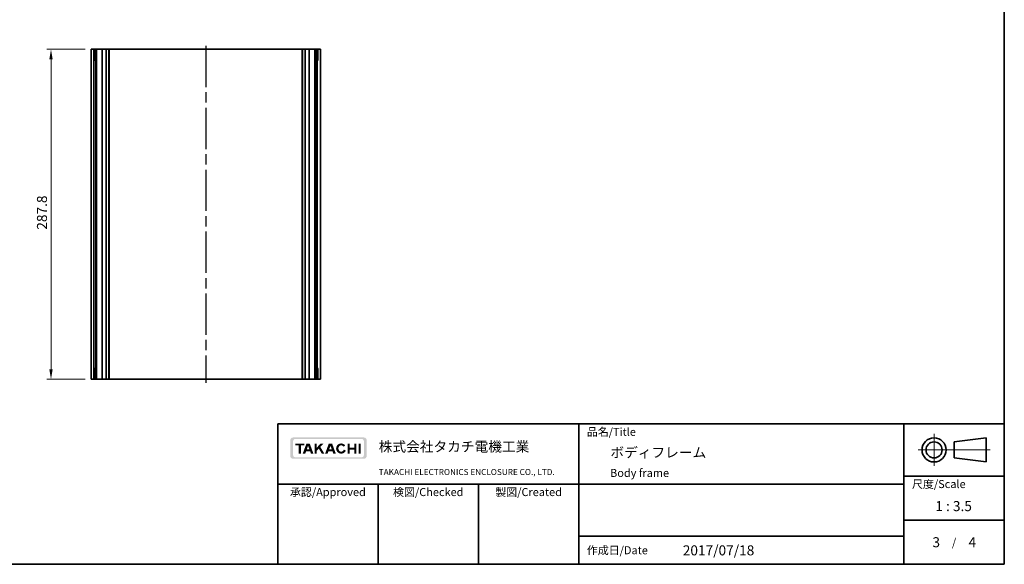
# Model space of a CAD drawing. Units: millimetres. Extents: x 43 to 4961, y 24 to 1008.
# Drawn here: x 3115 to 3973, y 24 to 499 of the extents above; entities that cross this region are included whole.
import ezdxf
from ezdxf.enums import TextEntityAlignment as Align

# ---------------------------------------------------------------- set-up
doc = ezdxf.new("R2010")
doc.units = ezdxf.units.MM
doc.header["$LTSCALE"] = 3
doc.linetypes.add('AM_ISO08W050', pattern=[18, 12, -1.5, 3, -1.5])
doc.layers.get('Defpoints').update_dxf_attribs({"lineweight": 25})
for name, color, linetype, lineweight in [('AM_7', 4, 'AM_ISO08W050', 25), ('Border (ISO)', 7, 'Continuous', 35), ('Dimension (ISO)', 7, 'Continuous', 18), ('Dimension (ISO) @ 1', 7, 'Continuous', 18), ('Hatch (ISO)', 1, 'Continuous', 18), ('Title (ISO)', 7, 'Continuous', 35), ('Visible (ISO)', 7, 'Continuous', 35), ('Visible Narrow (ISO)', 7, 'Continuous', 25)]:
    doc.layers.add(name, color=color, linetype=linetype, lineweight=lineweight)
doc.styles.add('Note Text (TK)', font='MS PGothic.ttf')
doc.styles.add('文字スタイル67', font='arial.ttf')
doc.dimstyles.new('Default - Method 1b (TK)', dxfattribs={"dimscale": 3, "dimtxt": 2.5, "dimasz": 2.5, "dimexe": 1, "dimexo": 1.499999999999999, "dimgap": 1, "dimtad": 1, "dimtoh": 1, "dimrnd": 1e-08, "dimdsep": 46, "dimtxsty": 'Note Text (TK)', "dimcen": 0.09, "dimdle": 5, "dimclrd": 100, "dimclre": 100, "dimclrt": 7, "dimadec": 1, "dimazin": 1, "dimtfac": 1, "dimtmove": 0, "dimatfit": 3, "dimfxl": 1, "dimtolj": 1, "dimlwd": -1, "dimlwe": -1, "dimarcsym": 0})

# ---------------------------------------------------------------- blocks, each defined once
blk = doc.blocks.new('図面枠 tk図枠')
at = {"layer": 'Border (ISO)'}
for p in [(405.4999999999999, 289), (14.50000000000001, 8.000000000000007)]:
    blk.add_line(p, (405.4999999999999, 8.000000000000007), dxfattribs=at)
blk = doc.blocks.new('表題欄 tk表題欄')
at = {"layer": 'Hatch (ISO)'}
h = blk.add_hatch(color=256, dxfattribs=at)
edge = h.paths.add_edge_path(flags=0)
edge.add_arc((95.57537688673352, 236.2990653650367), 0.5958259999999996, 269.9999999999897, 360)
edge.add_line((96.17120288673351, 236.2990653650368), (96.17120288673348, 239.7107813650365))
edge.add_arc((95.5753768867335, 239.7107813650366), 0.5958259999999996, 0, 90.0000000000068)
edge.add_line((95.57537688673342, 240.3066073650366), (79.13710888673356, 240.3066073650366))
edge.add_arc((79.13710888673353, 239.7107813650366), 0.5958259999999996, 89.99999999999744, 180)
edge.add_line((78.54128288673353, 239.7107813650365), (78.54128288673331, 236.2990653650368))
edge.add_arc((79.13710888673332, 236.2990653650365), 0.5958259999999996, 180, 270.0000000000231)
edge.add_line((79.13710888673356, 235.7032393650365), (95.57537688673342, 235.7032393650367))
edge = h.paths.add_edge_path()
edge.add_line((77.83935088673357, 239.9556413650366), (77.83935088673357, 236.0542053650368))
edge.add_arc((78.54128288673346, 236.0542053650367), 0.7019319999998935, 180, 270.0000000000087)
edge.add_line((78.54128288673357, 235.3522733650368), (96.17120288673352, 235.3522733650368))
edge.add_arc((96.17120288673351, 236.0542053650367), 0.7019319999998921, 270, 360)
edge.add_line((96.8731348867334, 236.0542053650368), (96.87313488673352, 239.9556413650366))
edge.add_arc((96.1712028867336, 239.9556413650367), 0.7019319999998921, 0, 90.00000000000873)
edge.add_line((96.17120288673348, 240.6575733650367), (78.54128288673357, 240.6575733650366))
edge.add_arc((78.54128288673357, 239.9556413650366), 0.7019319999999984, 90, 180)
for points in [[(79.07181288673355, 239.1476033650369), (79.07181288673355, 238.6578833650367), (79.92066088673353, 238.6578833650367), (79.92066088673353, 236.6581933650368), (80.50832488673353, 236.6581933650368), (80.50832488673353, 238.6578833650367), (81.35717288673355, 238.6578833650367), (81.35717288673355, 239.1476033650369)], [(85.68407849525303, 236.6581933650368), (84.9434673993943, 237.8918698287545), (84.41792288673358, 237.3246628822781), (84.41792288673358, 236.6581933650368), (83.89555488673355, 236.6581933650368), (83.89555488673355, 239.1476033650369), (84.41792288673358, 239.1476033650369), (84.41792288673358, 238.0993979968839), (85.38913556809511, 239.1476033650369), (86.10696490847272, 239.1476033650369), (85.31925422435492, 238.2974470774499), (86.30334488673353, 236.6581933650368)], [(92.09142939614459, 239.1476033650369), (92.09142939614459, 236.6581933650368), (92.60971639614465, 236.6581933650368), (92.60971639614465, 237.6580383650368), (93.76872039614462, 237.6580383650368), (93.76872039614462, 236.6581933650368), (94.28700739614459, 236.6581933650368), (94.28700739614459, 239.1476033650369), (93.76872039614462, 239.1476033650369), (93.76872039614462, 238.1477583650367), (92.60971639614465, 238.1477583650367), (92.60971639614465, 239.1476033650369)], [(94.84202339614467, 239.1476033650369), (94.84202339614467, 236.6581933650368), (95.36439139614473, 236.6581933650368), (95.36439139614473, 239.1476033650369)]]:
    blk.add_hatch(color=256, dxfattribs=at).paths.add_polyline_path(points)
h = blk.add_hatch(color=256, dxfattribs=at)
h.paths.add_polyline_path([(82.59020695886475, 237.7110913650368), (81.95242681460243, 237.7110913650368), (82.27131688673356, 238.5794973650367)], flags=0)
h.paths.add_polyline_path([(82.77903014574996, 237.1968853650368), (81.76360362771717, 237.1968853650368), (81.56578886050404, 236.6581933650368), (80.94907288673355, 236.6581933650368), (81.86321688673357, 239.1476033650369), (82.67941688673353, 239.1476033650369), (83.59356088673351, 236.6581933650368), (82.97684491296302, 236.6581933650368)])
h = blk.add_hatch(color=256, dxfattribs=at)
h.paths.add_polyline_path([(87.52707281460246, 237.7110913650368), (88.16485295886469, 237.7110913650368), (87.84596288673359, 238.5794973650367)], flags=0)
h.paths.add_polyline_path([(87.14043486050403, 236.6581933650368), (87.3382496277172, 237.1968853650368), (88.35367614574989, 237.1968853650368), (88.551490912963, 236.6581933650368), (89.16820688673343, 236.6581933650368), (88.25406288673352, 239.1476033650369), (87.43786288673356, 239.1476033650369), (86.52371888673358, 236.6581933650368)])
h = blk.add_hatch(color=256, dxfattribs=at)
edge = h.paths.add_edge_path()
edge.add_arc((90.52309888673334, 237.9028983650369), 1.273272000000011, 38.55054079078439, 336.5820184016556)
edge.add_line((91.69149139614446, 237.3968543650369), (91.17255542714857, 237.6216113977801))
edge.add_ellipse((90.52309888673352, 237.9028983650369), major_axis=(0, -0.7998759999999119), ratio=0.8673469387756529, start_angle=128.5505407907963, end_angle=426.582018401653, ccw=False)
edge.add_line((91.09381514418376, 238.3576891122095), (91.51887237036831, 238.6964075050431))
at = {"layer": 'Title (ISO)'}
for p, q in [((74.70882392282105, 244.052739026017), (255.7088239228211, 244.052739026017)), ((74.70882392282105, 209.052739026017), (74.70882392282105, 244.052739026017)), ((149.7088239228211, 244.052739026017), (149.7088239228211, 209.052739026017)), ((230.7088239228211, 244.052739026017), (230.7088239228211, 209.052739026017)), ((255.7088239228211, 244.052739026017), (255.7088239228211, 209.052739026017)), ((243.2088239228211, 239.552739026017), (251.2088239228211, 240.5527390260171)), ((251.2088239228211, 234.552739026017), (251.2088239228211, 240.5527390260171)), ((243.2088239228211, 239.552739026017), (243.2088239228211, 235.552739026017)), ((243.2088239228211, 235.552739026017), (251.2088239228211, 234.552739026017)), ((230.7088239228211, 231.052739026017), (255.7088239228211, 231.052739026017)), ((74.70882392282105, 229.052739026017), (230.7088239228211, 229.052739026017)), ((99.70882392282108, 229.052739026017), (99.70882392282108, 209.052739026017)), ((124.708823922821, 229.052739026017), (124.708823922821, 209.052739026017)), ((230.7088239228211, 220.052739026017), (255.7088239228211, 220.052739026017)), ((149.7088239228211, 216.052739026017), (230.7088239228211, 216.052739026017)), ((255.7088239228211, 209.052739026017), (74.70882392282105, 209.052739026017))]:
    blk.add_line(p, q, dxfattribs=at)
at = {"layer": 'Title (ISO)', "color": 4, "linetype": 'Continuous', "lineweight": 18}
for p, q in [((238.2088239228211, 241.552739026017), (238.2088239228211, 233.552739026017)), ((252.2088239228211, 237.552739026017), (234.2088239228211, 237.552739026017))]:
    blk.add_line(p, q, dxfattribs=at)
at = {"layer": 'Title (ISO)'}
for radius in [3, 2]:
    blk.add_circle((238.2088239228211, 237.552739026017), radius, dxfattribs=at)
at = {"layer": 'Title (ISO)', "color": 1, "char_height": 2.000000029802322, "line_spacing_factor": 1.5, "style": 'Note Text (TK)'}
for s, insert, attachment_point in [('\\fＭＳ Ｐゴシック|b0|i0;\\H2.0000;品名/Title', (151.708823922821, 242.052739026017), 4), ('\\fＭＳ Ｐゴシック|b0|i0;\\H2.0000;承認/Approved', (87.20882392282108, 227.052739026017), 5), ('\\fＭＳ Ｐゴシック|b0|i0;\\H2.0000;検図/Checked', (112.208823922821, 227.052739026017), 5), ('\\fＭＳ Ｐゴシック|b0|i0;\\H2.0000;製図/Created', (137.2088239228211, 227.052739026017), 5), ('\\fＭＳ Ｐゴシック|b0|i0;\\H2.0000;尺度/Scale', (232.7088239228211, 229.052739026017), 4), ('\\fＭＳ Ｐゴシック|b0|i0;\\H2.0000;作成日/Date', (151.708823922821, 212.552739026017), 4)]:
    blk.add_mtext(s, dxfattribs=dict(at, insert=insert, attachment_point=attachment_point))
at = {"layer": 'Title (ISO)', "color": 7, "line_spacing_factor": 1.5, "style": 'Note Text (TK)'}
for s, insert, char_height, attachment_point in [('株式会社タカチ電機工業', (99.87313488673345, 238.052739026017), 2.5, 4), ('\\fArial|b0|i0;\\H1.4986;TAKACHI ELECTRONICS ENCLOSURE CO., LTD.', (99.87313488673342, 232.052739026017), 1.49859994649887, 4), ('\\fＭＳ Ｐゴシック|b0|i0;\\H2.0000;/', (243.2088239228211, 214.552739026017), 2.000000029802322, 5)]:
    blk.add_mtext(s, dxfattribs=dict(at, insert=insert, char_height=char_height, attachment_point=attachment_point))
at = {"layer": 'Title (ISO)', "color": 7}
for tag, p, height, style in [('<品名>_001', (157.367914831912, 235.7388185714716), 2.5, 'Note Text (TK)'), ('<Title>_001', (157.4482509312165, 230.5520568828656), 2.000000029802322, '文字スタイル67'), ('<尺度>_001', (239.8139375591847, 222.3098412987444), 2.5, 'Note Text (TK)'), ('<ページ_No.>_001', (237.9488807410029, 213.302739026017), 2.5, 'Note Text (TK)'), ('<総ページ数>_001', (246.7926307410029, 213.302739026017), 2.5, 'Note Text (TK)'), ('作成日_001', (175.6108125591847, 211.2814322078352), 2.5, 'Note Text (TK)')]:
    blk.add_attdef(tag, p, '', height=height, dxfattribs=dict(at, style=style))
at = {"layer": 'Title (ISO)', "color": 7, "style": 'Note Text (TK)'}
blk.add_attdef('<承認>', text='', height=2.5, dxfattribs=at).set_placement((87.20882392282108, 217.052739026017), align=Align.MIDDLE_CENTER)
blk = doc.blocks.new('*D21')
at = {"layer": 'Defpoints', "color": 0}
for p in [(3142.330250099204, 473.1307344264586), (3177.27156440254, 473.1307344264586), (3177.27156440254, 185.3307344264587)]:
    blk.add_point(p, dxfattribs=at)
at = {"layer": 'Dimension (ISO)', "color": 100}
for p, q in [((3172.02156440254, 473.1307344264586), (3138.830250099204, 473.1307344264586)), ((3142.330250099204, 194.0807344264587), (3142.330250099204, 464.3807344264586)), ((3172.02156440254, 185.3307344264587), (3138.830250099204, 185.3307344264587))]:
    blk.add_line(p, q, dxfattribs=at)
for points in [[(3140.871916765871, 464.3807344264586), (3143.788583432538, 464.3807344264586), (3142.330250099204, 473.1307344264586)], [(3140.871916765871, 194.0807344264587), (3143.788583432538, 194.0807344264587), (3142.330250099204, 185.3307344264587)]]:
    blk.add_solid(points, dxfattribs=at)
at = {"layer": 'Dimension (ISO)', "color": 7, "insert": (3134.455250099204, 315.8322969264586), "char_height": 8.75, "attachment_point": 4, "rotation": 90, "style": 'Note Text (TK)'}
blk.add_mtext('\\A1;287.8', dxfattribs=at)

msp = doc.modelspace()

# ---------------------------------------------------------------- linework, layer by layer
at = {"layer": 'AM_7'}
msp.add_line((3277.27156440254, 476.1307344264538), (3277.271564402557, 182.3307344264527), dxfattribs=at)
at = {"layer": 'Visible (ISO)'}
for p, q in [((3377.271564402541, 473.1307344264586), (3177.27156440254, 473.1307344264489)), ((3177.27156440254, 185.3307344264587), (3177.27156440254, 473.1307344264586)), ((3179.644536811293, 463.6307344264585), (3179.644536811293, 473.1307344264585)), ((3181.013652643592, 185.3307344264575), (3181.013652643592, 473.1307344264575)), ((3193.021564402541, 185.3307344264583), (3193.021564402541, 473.1307344264583)), ((3361.52156440254, 185.3307344264583), (3361.52156440254, 473.1307344264583)), ((3373.529476161489, 185.3307344264575), (3373.529476161489, 473.1307344264575)), ((3374.898591993788, 473.1307344264585), (3374.898591993788, 463.6307344264585)), ((3377.271564402541, 185.3307344264587), (3377.271564402541, 473.1307344264586)), ((3181.013652643592, 463.6307344264579), (3179.414443160898, 463.6307344264584)), ((3375.128685644183, 463.6307344264585), (3373.529476161489, 463.6307344264579)), ((3179.414443160898, 194.8307344264584), (3181.013652643592, 194.830734426458)), ((3179.644536811293, 185.3307344264585), (3179.644536811293, 194.8307344264585)), ((3373.529476161489, 194.8307344264579), (3375.128685644183, 194.8307344264584)), ((3374.898591993788, 194.8307344264585), (3374.898591993788, 185.3307344264585)), ((3377.271564402541, 185.3307344264587), (3177.27156440254, 185.3307344264467))]:
    msp.add_line(p, q, dxfattribs=at)
at = {"layer": 'Visible Narrow (ISO)'}
for p, q in [((3179.414443160898, 473.1307344264584), (3179.414443160898, 463.6307344264584)), ((3182.249217209724, 185.3307344264572), (3182.249217209724, 473.1307344264571)), ((3186.814457621354, 185.3307344264572), (3186.814457621354, 473.1307344264571)), ((3187.168011011947, 185.3307344264572), (3187.168011011947, 473.1307344264572)), ((3190.433696436896, 185.3307344264582), (3190.433696436896, 473.1307344264581)), ((3190.645828471253, 185.3307344264582), (3190.645828471253, 473.1307344264582)), ((3192.72156440254, 185.3307344264582), (3192.72156440254, 473.1307344264582)), ((3193.32156440254, 185.3307344264585), (3193.32156440254, 473.1307344264585)), ((3361.22156440254, 185.3307344264585), (3361.22156440254, 473.1307344264585)), ((3361.821564402541, 185.3307344264582), (3361.821564402541, 473.1307344264582)), ((3363.897300333829, 185.3307344264582), (3363.897300333829, 473.1307344264582)), ((3364.109432368185, 185.3307344264582), (3364.109432368185, 473.1307344264581)), ((3367.375117793134, 185.3307344264572), (3367.375117793134, 473.1307344264572)), ((3367.728671183727, 185.3307344264572), (3367.728671183727, 473.1307344264571)), ((3372.293911595358, 185.3307344264572), (3372.293911595358, 473.1307344264571)), ((3375.128685644183, 463.6307344264585), (3375.128685644183, 473.1307344264584)), ((3179.734982440649, 194.8307344264586), (3179.734982440649, 463.6307344264587)), ((3374.808146364433, 194.8307344264586), (3374.808146364433, 463.6307344264587)), ((3179.414443160898, 194.8307344264584), (3179.414443160898, 185.3307344264584)), ((3375.128685644183, 185.3307344264584), (3375.128685644183, 194.8307344264584))]:
    msp.add_line(p, q, dxfattribs=at)

# ---------------------------------------------------------------- block references
at = {"xscale": 3.5, "yscale": 3.5, "zscale": 3.5}
msp.add_blockref('図面枠 tk図枠', (2554.25, -4.000000000000003), dxfattribs=at)
ref = msp.add_blockref('表題欄 tk表題欄', (3078.519116270126, -707.6845865910595), dxfattribs=dict(xscale=3.5, yscale=3.5, zscale=3.5))
ref.add_attrib('<品名>_001', 'ボディフレーム', (3630.052556818182, 117.1526988636364), dxfattribs={"layer": 'Title (ISO)', "color": 7, "height": 8.75, "style": 'Note Text (TK)'})
ref.add_attrib('<尺度>_001', '1 : 3.5', (3913.393465909091, 70.39985795454557), dxfattribs={"layer": 'Title (ISO)', "color": 7, "height": 8.75, "style": 'Note Text (TK)'})
ref.add_attrib('作成日_001', '2017/07/18', (3693.156960227272, 31.80042613636371), dxfattribs={"layer": 'Title (ISO)', "color": 7, "height": 8.75, "style": 'Note Text (TK)'})
ref.add_attrib('<Title>_001', 'Body frame', (3629.783765337213, 100.2193041914848), dxfattribs={"layer": 'Title (ISO)', "color": 7, "height": 7.000000104308128, "style": '文字スタイル67'})
ref.add_attrib('<ページ_No.>_001', '3', (3910.818181818181, 38.87500000000004), dxfattribs={"layer": 'Title (ISO)', "color": 7, "height": 8.75, "style": 'Note Text (TK)'})
ref.add_attrib('<総ページ数>_001', '4', (3942.293323863637, 38.87500000000004), dxfattribs={"layer": 'Title (ISO)', "color": 7, "height": 8.75, "style": 'Note Text (TK)'})

# ---------------------------------------------------------------- dimensions: what is measured, and where the dimension line sits
at = {"layer": 'Dimension (ISO) @ 1', "color": 100}
dim = msp.add_linear_dim(base=(3142.330250099204, 473.1307344264586), p1=(3177.27156440254, 185.3307344264587), p2=(3177.27156440254, 473.1307344264586), angle=90, dimstyle='Default - Method 1b (TK)', override={"dimscale": 1, "dimtxt": 8.75, "dimasz": 8.75, "dimexe": 3.5, "dimexo": 5.249999999999999, "dimgap": 3.5, "dimtoh": 0, "dimdec": 2, "dimcen": 0.315, "dimtol": 0, "dimlim": 0, "dimtp": 0, "dimtm": 0, "dimtdec": 2, "dimtix": 0, "dimtofl": 0, "dimtmove": 0, "dimatfit": 1}, dxfattribs=at)
dim.commit()
dim.dimension.update_dxf_attribs({"geometry": '*D21', "text_midpoint": (3142.330250099204, 329.2307344264586), "dimtype": 128})

doc.saveas('drawing.dxf')
